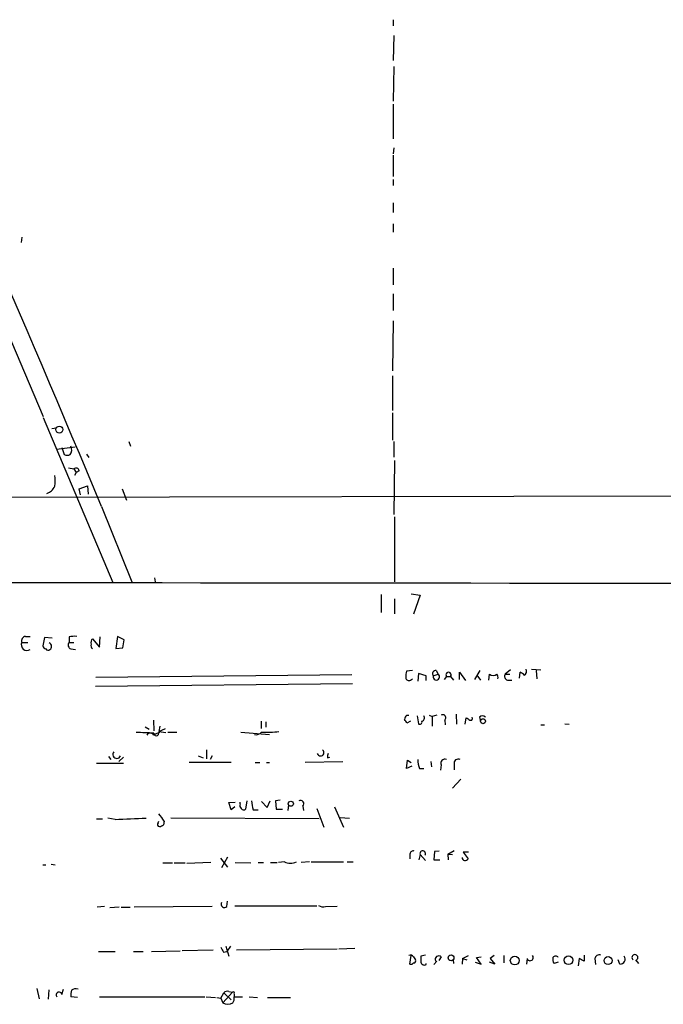
# Model space of a CAD drawing. Extents: x 8 to 979, y 13 to 883.
# Drawn here: x 247 to 339, y 19 to 159 of the extents above; entities that cross this region are included whole.
import ezdxf

# ---------------------------------------------------------------- set-up
doc = ezdxf.new("R2010")
doc.units = 0
doc.header["$MEASUREMENT"] = 0
doc.layers.add('MAIN', color=5, linetype='CONTINUOUS')

msp = doc.modelspace()

# ---------------------------------------------------------------- linework, layer by layer
at = {"layer": 'MAIN'}
for p, q in [((300.3127, 158.6653), (300.3127, 157.8186)), ((300.3973, 156.4639), (300.3127, 152.9079)), ((300.3973, 152.0613), (300.3127, 147.1506)), ((300.3127, 146.7273), (300.3127, 141.8166)), ((300.3973, 140.5466), (300.3127, 139.6999)), ((300.3127, 139.5306), (300.3127, 136.4826)), ((300.3127, 136.0593), (300.3127, 135.2126)), ((300.3127, 132.7573), (300.3127, 131.4026)), ((300.3127, 129.7939), (300.3127, 128.6086)), ((247.7347, 127.9313), (247.65, 127.1693)), ((300.3127, 123.5286), (300.3127, 121.1579)), ((243.7553, 118.9566), (250.7827, 102.5313)), ((300.3127, 119.8879), (300.3127, 117.5173)), ((300.3127, 116.0779), (300.228, 108.9659)), ((300.228, 108.2886), (300.228, 103.3779)), ((250.7827, 102.3619), (260.604, 78.9939)), ((300.228, 103.0393), (300.228, 99.1446)), ((251.968, 100.8379), (252.6453, 100.9226)), ((252.6453, 97.8746), (255.27, 98.2133)), ((253.4073, 98.1286), (253.746, 97.1126)), ((262.89, 98.9753), (263.144, 98.2979)), ((300.3973, 98.9753), (300.3973, 96.7739)), ((256.8787, 97.1973), (257.2173, 96.6893)), ((300.482, 96.2659), (300.3973, 88.6459)), ((254.3387, 95.2499), (255.1007, 95.0806)), ((255.1007, 95.0806), (255.4393, 94.5726)), ((255.8627, 94.8266), (255.4393, 94.5726)), ((255.4393, 94.5726), (255.1853, 94.1493)), ((255.8627, 92.2866), (257.048, 92.7099)), ((256.032, 91.4399), (255.8627, 92.2866)), ((257.048, 92.7099), (257.1327, 91.5246)), ((261.9587, 92.2866), (262.5513, 90.6779)), ((240.3687, 91.1013), (379.476, 91.3553)), ((258.9953, 89.7466), (263.3133, 79.0786)), ((300.482, 88.3073), (300.482, 79.0786)), ((266.5307, 79.6713), (266.6153, 79.0786)), ((298.6193, 77.3006), (298.6193, 74.7606)), ((300.482, 76.7079), (300.482, 74.5913)), ((302.8527, 77.3853), (304.1227, 77.2159)), ((304.1227, 77.2159), (303.1913, 74.5066)), ((248.2427, 71.3739), (248.92, 71.3739)), ((250.952, 71.2046), (250.698, 70.0193)), ((252.0527, 71.1199), (250.952, 71.2046)), ((254.4233, 71.2893), (254.4233, 70.5273)), ((258.7413, 69.8499), (258.826, 71.2893)), ((261.2813, 71.3739), (261.0273, 69.6806)), ((262.2127, 70.8659), (261.2813, 71.3739)), ((247.7347, 70.5273), (248.5813, 70.5273)), ((254.4233, 70.5273), (255.1007, 70.5273)), ((257.7253, 71.0353), (258.7413, 69.8499)), ((261.0273, 69.6806), (262.0433, 69.7653)), ((262.0433, 69.7653), (262.2127, 70.8659)), ((254.6773, 69.5959), (255.3547, 69.5113)), ((258.2333, 65.6166), (294.4707, 65.9553)), ((303.022, 66.5479), (302.1753, 66.4633)), ((303.8687, 66.1246), (303.784, 65.0239)), ((304.9693, 65.7859), (303.8687, 66.1246)), ((304.9693, 65.1086), (304.9693, 65.7859)), ((305.9853, 65.7859), (306.6627, 66.0399)), ((306.4087, 66.5479), (306.6627, 66.0399)), ((307.848, 65.7013), (307.5093, 65.2779)), ((307.848, 65.7013), (308.4407, 65.7013)), ((308.4407, 65.7013), (308.864, 65.1933)), ((309.7107, 65.2779), (309.7107, 66.2939)), ((309.7107, 66.2939), (310.5573, 65.1086)), ((312.5893, 66.5479), (311.8273, 65.2779)), ((312.166, 65.8706), (312.674, 65.1933)), ((313.8593, 65.1933), (313.944, 66.0399)), ((316.9073, 66.6326), (316.1453, 66.0399)), ((316.1453, 66.0399), (316.8227, 66.0399)), ((318.1773, 65.4473), (318.262, 66.2939)), ((319.8707, 66.7173), (321.2253, 66.6326)), ((320.548, 66.5479), (320.6327, 65.3626)), ((258.1487, 64.3466), (294.5553, 64.6853)), ((302.768, 65.1933), (303.022, 65.3626)), ((316.484, 65.1933), (317.0767, 65.1933)), ((302.26, 60.1979), (302.514, 60.1979)), ((303.6993, 60.1133), (303.8687, 59.0126)), ((305.3927, 60.1979), (305.816, 60.0286)), ((306.4933, 60.1979), (305.816, 60.0286)), ((305.816, 60.0286), (305.816, 58.6739)), ((309.2027, 60.3673), (309.2873, 58.9279)), ((265.176, 58.5893), (265.7687, 58.2506)), ((266.3613, 59.5206), (266.446, 57.9966)), ((267.2927, 58.6739), (267.1233, 57.9119)), ((281.6013, 59.3513), (281.6013, 58.3353)), ((282.2787, 59.2666), (282.2787, 58.5046)), ((302.768, 59.3513), (302.26, 59.0973)), ((307.594, 59.5206), (307.6787, 58.8433)), ((310.4727, 58.9279), (310.642, 59.8593)), ((312.5047, 59.9439), (312.674, 59.4359)), ((321.2253, 58.8433), (321.7333, 58.8433)), ((324.612, 59.0126), (325.2047, 58.9279)), ((266.1073, 57.6579), (266.5307, 57.4886)), ((267.1233, 57.9119), (268.0547, 58.3353)), ((267.1233, 57.9119), (268.1393, 57.7426)), ((267.1233, 57.6579), (267.208, 57.9119)), ((268.3933, 57.8273), (269.6633, 57.8273)), ((278.7227, 57.8273), (282.7867, 57.4886)), ((272.7113, 54.4406), (273.3887, 54.1866)), ((273.8967, 55.2873), (273.8967, 54.0173)), ((274.6587, 54.4406), (274.4047, 53.9326)), ((258.318, 53.4246), (262.128, 53.4246)), ((260.0113, 54.3559), (260.35, 53.9326)), ((262.128, 54.2713), (261.4507, 53.6786)), ((277.368, 53.5093), (271.4413, 53.5093)), ((280.7547, 53.5093), (281.432, 53.5093)), ((282.3633, 53.5093), (282.7867, 53.5093)), ((293.2007, 53.5939), (287.8667, 53.5093)), ((290.9993, 54.1866), (291.338, 54.2713)), ((302.1753, 52.6626), (302.3447, 53.8479)), ((302.9373, 53.0013), (302.1753, 52.6626)), ((302.3447, 53.8479), (302.8527, 53.5093)), ((305.6467, 53.6786), (305.7313, 52.9166)), ((307.086, 53.1706), (307.0013, 52.4086)), ((308.9487, 53.2553), (308.9487, 52.4933)), ((304.038, 52.6626), (304.6307, 52.6626)), ((308.6947, 49.8686), (309.88, 51.1386)), ((277.0293, 47.8366), (277.9607, 47.9213)), ((277.368, 46.8206), (277.0293, 47.8366)), ((278.638, 47.6673), (278.638, 47.9213)), ((279.5693, 48.0906), (279.4, 46.9053)), ((281.686, 48.0059), (282.448, 47.1593)), ((282.448, 47.1593), (282.8713, 48.0906)), ((284.3107, 48.1753), (283.6333, 48.0906)), ((283.6333, 48.0906), (283.718, 46.9053)), ((285.496, 47.4979), (285.4113, 46.7359)), ((277.876, 47.2439), (277.368, 46.8206)), ((280.5007, 46.8206), (281.178, 46.8206)), ((283.718, 46.9053), (284.6493, 46.9053)), ((287.528, 47.3286), (287.6127, 46.7359)), ((289.4753, 46.9899), (290.4913, 44.3653)), ((292.0153, 47.2439), (293.2853, 44.3653)), ((258.318, 45.5506), (259.1647, 45.5506)), ((260.9427, 45.4659), (259.9267, 45.6353)), ((267.0387, 44.9579), (267.1233, 45.2119)), ((267.8853, 45.2119), (267.8007, 44.7039)), ((289.814, 45.5506), (268.8167, 45.6353)), ((292.7773, 45.7199), (294.132, 45.6353)), ((302.6833, 40.5553), (302.6833, 39.8779)), ((304.1227, 40.4706), (303.9533, 39.7086)), ((304.1227, 40.4706), (304.8847, 39.6239)), ((306.1547, 40.8939), (306.07, 39.7086)), ((306.832, 40.9786), (306.1547, 40.8939)), ((308.0173, 40.5553), (308.9487, 41.0633)), ((308.0173, 40.5553), (308.6947, 40.4706)), ((308.0173, 40.5553), (308.102, 39.7086)), ((310.9807, 40.8093), (310.2187, 40.8093)), ((310.2187, 40.8093), (310.896, 39.8779)), ((251.8833, 39.1159), (252.476, 39.0313)), ((267.716, 39.2853), (269.0707, 39.2853)), ((269.3247, 39.2853), (270.8487, 39.2853)), ((274.4893, 39.3699), (271.1027, 39.2006)), ((275.844, 39.9626), (276.86, 38.6926)), ((276.86, 40.1319), (276.0133, 38.6079)), ((277.9607, 39.3699), (280.162, 39.2853)), ((281.178, 39.3699), (281.94, 39.3699)), ((282.956, 39.3699), (283.8873, 39.3699)), ((284.9033, 39.4546), (284.0567, 39.3699)), ((288.4593, 39.4546), (287.274, 39.3699)), ((288.7133, 39.4546), (293.2853, 39.4546)), ((293.7933, 39.4546), (294.64, 39.4546)), ((306.07, 39.7086), (306.9167, 39.7086)), ((250.698, 39.0313), (251.1213, 39.0313)), ((276.7753, 33.1046), (276.86, 33.8666)), ((259.4187, 33.1046), (258.4027, 33.0199)), ((261.5353, 33.0199), (260.1807, 32.9353)), ((261.7893, 33.0199), (263.0593, 33.0199)), ((274.6587, 33.1046), (263.652, 33.0199)), ((289.4753, 33.1893), (277.876, 33.1893)), ((290.7453, 33.1046), (292.354, 33.1893)), ((258.572, 26.7546), (260.9427, 26.7546)), ((263.5673, 26.7546), (264.922, 26.7546)), ((266.1073, 26.7546), (270.1713, 26.8393)), ((274.828, 26.9239), (270.4253, 26.8393)), ((276.2673, 26.6699), (276.7753, 26.7546)), ((276.606, 27.5166), (277.0293, 26.0773)), ((277.2833, 27.5166), (276.7753, 26.7546)), ((292.354, 27.0933), (278.13, 26.9239)), ((294.894, 27.1779), (292.608, 27.0933)), ((302.6833, 24.9766), (302.8527, 26.1619)), ((303.1913, 25.9926), (303.4453, 25.5693)), ((304.8847, 26.2466), (304.2073, 26.0773)), ((306.4933, 25.3999), (306.07, 24.8919)), ((307.086, 25.9926), (306.7473, 25.4846)), ((308.7793, 25.5693), (308.864, 25.0613)), ((310.134, 25.7386), (310.0493, 24.9766)), ((310.134, 25.7386), (310.9807, 26.1619)), ((310.134, 25.7386), (310.7267, 25.5693)), ((311.912, 25.2306), (312.7587, 24.9766)), ((312.0813, 25.9079), (312.7587, 25.9926)), ((312.7587, 24.9766), (312.0813, 25.9079)), ((314.706, 24.9766), (313.944, 25.2306)), ((314.6213, 26.1619), (314.0287, 25.7386)), ((314.0287, 25.7386), (314.706, 24.9766)), ((315.976, 26.1619), (315.976, 25.1459)), ((319.278, 25.7386), (319.1933, 24.9766)), ((323.6807, 25.2306), (323.088, 25.0613)), ((326.644, 25.7386), (326.4747, 24.7226)), ((327.3213, 26.2466), (327.3213, 25.3999)), ((328.8453, 25.7386), (328.93, 24.8919)), ((332.4013, 24.9766), (332.1473, 25.5693)), ((334.6027, 25.5693), (335.026, 25.0613)), ((304.9693, 24.8919), (304.9693, 25.0613)), ((249.8513, 21.5053), (250.19, 20.0659)), ((251.5447, 21.3359), (251.46, 19.9813)), ((253.4073, 20.6586), (253.6613, 21.4206)), ((277.5373, 20.9973), (276.1827, 19.4733)), ((277.0293, 21.0819), (277.5373, 20.9973)), ((255.6087, 20.2353), (254.6773, 20.3199)), ((258.7413, 20.3199), (273.6427, 20.3199)), ((273.812, 20.3199), (275.1667, 20.2353)), ((275.336, 20.2353), (275.9287, 20.1506)), ((275.9287, 20.1506), (276.352, 20.9126)), ((275.9287, 20.1506), (276.1827, 19.4733)), ((276.352, 20.9126), (277.368, 19.8966)), ((277.7913, 20.7433), (277.7913, 20.3199)), ((277.7913, 20.3199), (278.9767, 20.3199)), ((279.908, 20.3199), (281.0933, 20.2353)), ((282.5327, 20.2353), (285.75, 20.2353))]:
    msp.add_line(p, q, dxfattribs=at)
for centre, radius in [((253.0547, 100.6566), 0.4951), ((313.0153, 59.3619), 0.3492), ((285.8115, 47.675), 0.3618), ((308.4912, 25.8578), 0.4119), ((317.5069, 25.4641), 0.621), ((325.1141, 25.5088), 0.6173), ((330.7167, 25.4624), 0.5646)]:
    msp.add_circle(centre, radius, dxfattribs=at)
for centre, radius, start, end in [((-1311.2413, -557.4053), 1698.3664, 22.3983493, 25.3220046), ((253.6974, 97.7722), 1.112, 323.619578, 28.212816), ((254.1694, 98.1283), 1.1004, 247.370923, 292.624271), ((255.4158, 94.756), 0.4524, 8.977235, 134.149179), ((249.006, 93.3873), 3.47, 347.314663, 12.685337), ((250.6221, 93.4377), 1.9468, 290.086198, 335.335858), ((387.8158, 87518.5018), 87439.5981, 269.885408475, 270.114591488), ((248.3326, 70.7443), 0.6361, 98.12628, 199.947705), ((255.2277, 68.0257), 3.3613, 84.942766, 103.846069), ((248.4724, 70.1885), 0.8118, 155.332324, 303.462984), ((251.4179, 70.3157), 0.7785, 202.378134, 247.605454), ((251.4389, 69.9558), 0.5227, 301.753267, 68.638254), ((254.8997, 70.1569), 0.6035, 142.135009, 248.374896), ((258.1487, 70.0616), 0.6294, 160.344339, 227.723862), ((258.4025, 70.485), 0.8726, 140.902319, 194.041021), ((251.4561, 69.823), 0.4046, 214.14965, 309.604292), ((304.4621, 65.786), 2.385, 163.501866, 186.116015), ((306.3495, 66.0822), 0.4695, 82.755391, 219.13056), ((306.4223, 65.6507), 0.4575, 162.808866, 58.297317), ((308.1444, 65.9192), 0.3679, 323.669114, 216.321659), ((314.452, 66.6327), 0.7807, 229.405074, 310.594926), ((314.3675, 65.532), 0.7804, 347.463229, 40.603684), ((316.6321, 65.7436), 0.5699, 148.672427, 254.937113), ((317.924, 65.194), 1.1507, 36.016391, 72.917772), ((318.5582, 66.421), 0.6252, 298.311308, 28.290824), ((302.514, 65.5319), 0.4233, 180, 306.875312), ((302.5846, 59.6193), 0.6634, 119.292832, 181.209139), ((304.2497, 59.817), 0.4827, 285.254078, 37.87186), ((307.3401, 59.8593), 0.4233, 306.856362, 126.886139), ((312.928, 59.4997), 0.6136, 46.380115, 133.619885), ((175.0791, -25.3314), 152.6538, 33.578089, 33.807251), ((304.0804, 59.2454), 0.3147, 227.717737, 19.667298), ((395.5632, 186.6783), 152.6259, 236.192738, 236.421942), ((311.2771, 59.7661), 0.2765, 242.628542, 40.039148), ((264.2379, 29.5677), 28.1769, 85.505365, 90.674912), ((265.938, 57.0794), 0.6028, 32.569607, 147.430393), ((266.7846, 57.6473), 0.3388, 178.20692, 1.792551), ((267.6314, 55.6682), 2.1019, 99.273206, 124.331205), ((280.9241, 58.4197), 0.9651, 254.735509, 322.133868), ((282.533, 68.9174), 11.1224, 265.632547, 278.314126), ((261.1851, 54.6523), 0.561, 137.224802, 337.832603), ((290.018, 54.9178), 0.4785, 196.825408, 50.554727), ((292.2284, 54.3134), 1.2356, 157.848128, 185.890077), ((308.001, 54.1156), 4.221, 182.484836, 200.135029), ((307.6222, 53.3964), 0.5818, 67.16348, 202.83652), ((309.5162, 53.4137), 0.5892, 61.725589, 195.595425), ((279.2307, 47.4556), 0.6294, 160.344339, 227.723862), ((284.4637, 48.2736), 4.221, 182.484836, 200.135029), ((287.1772, 47.6673), 0.4875, 316.005378, 119.746339), ((263.9204, 43.032), 4.5246, 28.801973, 44.937321), ((279.1421, 47.217), 0.4046, 214.14965, 309.604292), ((234.8852, 779.9803), 734.9765, 272.0317627, 272.375226), ((267.214, 44.7341), 0.2843, 128.071195, 268.790557), ((267.1484, 45.4074), 0.9594, 273.561805, 312.837328), ((303.1442, 40.5365), 0.4613, 73.399492, 177.664214), ((304.4849, 40.6168), 0.3906, 323.766663, 201.98119), ((285.75, 41.1478), 1.8931, 243.432242, 296.567758), ((310.5009, 40.1038), 0.4551, 187.131262, 330.241065), ((276.4366, 33.4554), 0.4875, 150.253661, 313.994623), ((290.4489, 34.459), 1.3865, 238.733619, 282.344134), ((445.4479, 111.6585), 189.3281, 206.443679, 206.672862), ((302.768, 25.7385), 0.4937, 30.975698, 120.959776), ((302.8526, 25.3154), 0.3787, 243.44848, 333.414653), ((303.2477, 25.3999), 0.2603, 257.480746, 40.60607), ((515.8571, 25.6539), 211.6502, 179.885381, 180.114592), ((304.7231, 25.3644), 0.5329, 194.542165, 297.522136), ((306.7473, 25.6418), 0.4875, 46.005377, 209.746339), ((319.6931, 25.8888), 0.4415, 199.892177, 38.211893), ((323.8497, 25.6539), 0.9651, 164.739674, 217.882794), ((323.2997, 25.5693), 0.5097, 41.627938, 138.372062), ((242.2926, -143.7857), 189.3506, 63.316974, 63.546117), ((329.4751, 25.6486), 0.6361, 70.063835, 171.86735), ((332.4619, 25.6539), 0.68, 264.887194, 38.509796), ((334.518, 25.9007), 0.4175, 307.468194, 232.531806), ((253.0082, 20.6102), 0.4021, 6.914657, 226.219304), ((257.0514, 20.5736), 2.3876, 163.510381, 186.099568), ((255.3969, 20.4048), 1.0581, 73.733298, 126.870981), ((276.8176, 20.4894), 0.6292, 70.338213, 137.731211), ((277.6643, 20.8703), 0.1796, 315, 135), ((276.6488, 20.1081), 1.1619, 326.884348, 10.502431), ((276.9024, 20.6583), 1.3864, 238.727942, 301.268526)]:
    msp.add_arc(centre, radius, start, end, dxfattribs=at)

doc.saveas('drawing.dxf')
